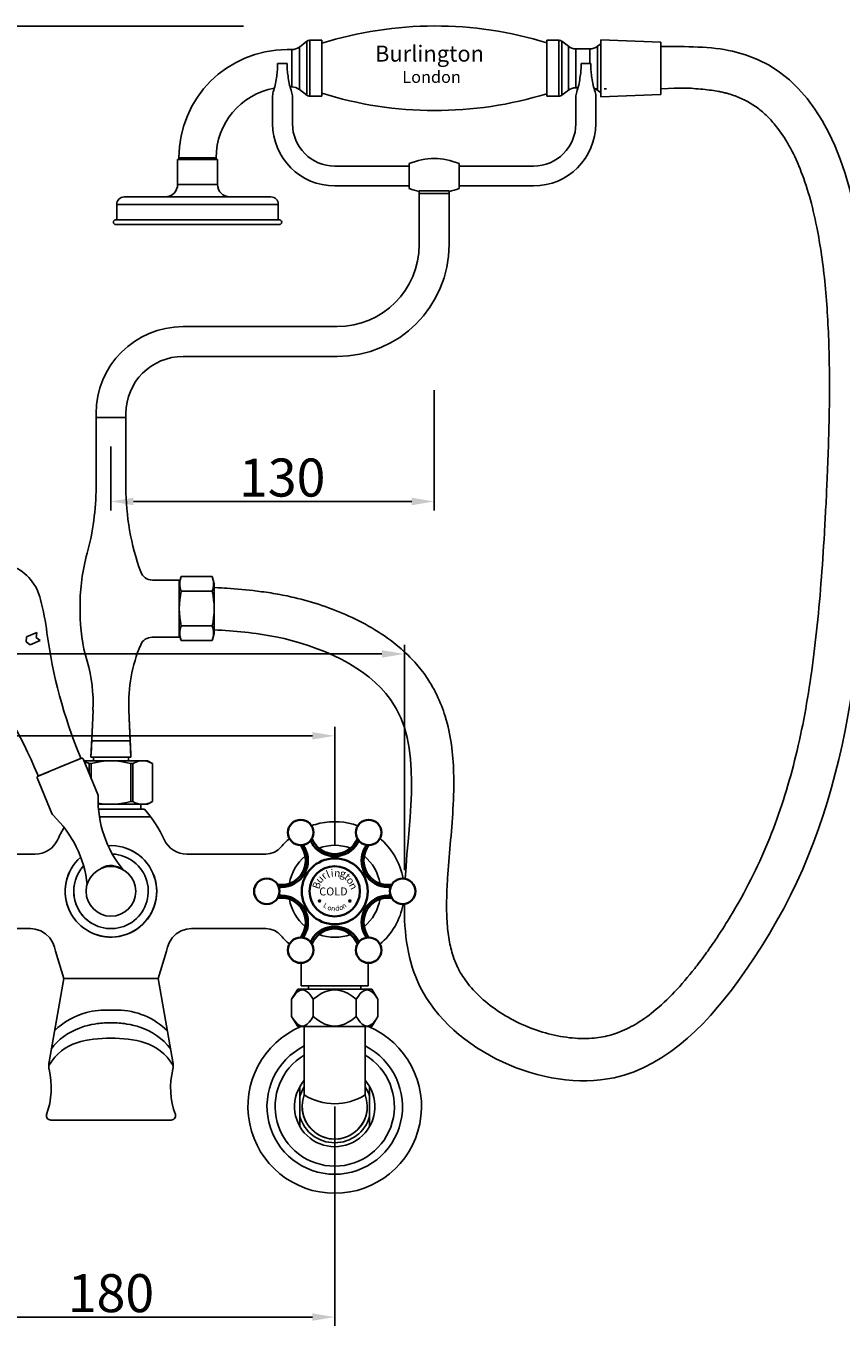
# Model space of a CAD drawing. Units: inches. Extents: x 27925 to 28907, y -2725 to -2202.
# Drawn here: x 28152 to 28480, y -2725 to -2202 of the extents above; entities that cross this region are included whole.
import ezdxf

# ---------------------------------------------------------------- set-up
doc = ezdxf.new("R2010")
doc.units = ezdxf.units.IN
doc.header["$LTSCALE"] = 1.21
doc.header["$MEASUREMENT"] = 0
doc.header["$PDMODE"] = 3
doc.header["$PDSIZE"] = 0.3125
doc.layers.get('0').update_dxf_attribs({"linetype": 'CONTINUOUS'})
doc.layers.get('Defpoints').update_dxf_attribs({"linetype": 'CONTINUOUS', "lineweight": 50})
for name, color, linetype in [('02___PRT_ALL_AXES', 7, 'CONTINUOUS'), ('03___PRT_ALL_CURVES', 7, 'CONTINUOUS'), ('1047020-012_DXF_CONTINUOUS', 7, 'CONTINUOUS'), ('1047020-022_DXF_CONTINUOUS', 7, 'CONTINUOUS'), ('8002009-432_DXF_CONTINUOUS', 7, 'CONTINUOUS'), ('8002009-443_DXF_CONTINUOUS', 7, 'CONTINUOUS'), ('BREP_6_DXF_CONTINUOUS_LINE', 7, 'CONTINUOUS'), ('LK_DXF_CONTINUOUS_LINE', 7, 'CONTINUOUS'), ('图层1', 251, 'CONTINUOUS')]:
    doc.layers.add(name, color=color, linetype=linetype)
doc.layers.add('尺寸线', color=1, linetype='CONTINUOUS', lineweight=20)
doc.layers.add('粗实线', color=7, linetype='CONTINUOUS', lineweight=35)
doc.styles.get("Standard").update_dxf_attribs({"font": 'ARIAL.TTF'})
doc.styles.add('标注文字', font='cgtr45w.ttf')
doc.styles.add('样式 1', font='txt')
doc.dimstyles.new('2', dxfattribs={"dimscale": 1.8, "dimtxt": 8.5, "dimasz": 5, "dimexe": 2, "dimexo": 0, "dimgap": 1, "dimtad": 1, "dimdec": 1, "dimdsep": 46, "dimtxsty": 'Standard', "dimcen": 0, "dimclrt": 7, "dimadec": 1, "dimazin": 2, "dimtfac": 1, "dimtdec": 1, "dimtofl": 0, "dimtmove": 0, "dimatfit": 3, "dimfxl": 0, "dimtolj": 1, "dimtzin": 0, "dimlwd": -1, "dimlwe": -1, "dimarcsym": 0})

# ---------------------------------------------------------------- blocks, each defined once
blk = doc.blocks.new('*D10')
at = {"color": 0}
for p, q in [((28315.95, -2348.26), (28315.95, -2396.62)), ((28185.95, -2370.91), (28185.95, -2396.62)), ((28194.95, -2393.02), (28306.95, -2393.02))]:
    blk.add_line(p, q, dxfattribs=at)
for points in [[(28194.95, -2391.52), (28194.95, -2394.52), (28185.95, -2393.02)], [(28306.95, -2391.52), (28306.95, -2394.52), (28315.95, -2393.02)]]:
    blk.add_solid(points, dxfattribs=at)
at = {"layer": 'Defpoints', "color": 0}
for p in [(28315.95, -2348.26), (28185.95, -2370.91), (28315.95, -2393.02)]:
    blk.add_point(p, dxfattribs=at)
at = {"color": 7, "insert": (28254.83, -2383.4), "char_height": 15.3, "attachment_point": 5}
blk.add_mtext('\\A1;130', dxfattribs=at)
blk = doc.blocks.new('*D1')
at = {"color": 0}
for p, q in [((28095.95, -2636.35), (28095.95, -2724.62)), ((28275.95, -2636.35), (28275.95, -2724.62)), ((28104.95, -2721.02), (28266.95, -2721.02))]:
    blk.add_line(p, q, dxfattribs=at)
for points in [[(28104.95, -2719.52), (28104.95, -2722.52), (28095.95, -2721.02)], [(28266.95, -2719.52), (28266.95, -2722.52), (28275.95, -2721.02)]]:
    blk.add_solid(points, dxfattribs=at)
at = {"layer": 'Defpoints', "color": 0}
for p in [(28095.95, -2636.35), (28275.95, -2636.35), (28275.95, -2721.02)]:
    blk.add_point(p, dxfattribs=at)
at = {"color": 7, "insert": (28185.95, -2711.41), "char_height": 15.3, "attachment_point": 5}
blk.add_mtext('\\A1;180 ', dxfattribs=at)
blk = doc.blocks.new('*D3')
at = {"color": 0}
for p, q in [((28067.95, -2539.6), (28067.95, -2450.74)), ((28303.95, -2541.26), (28303.95, -2450.74)), ((28067.95, -2454.34), (28021.29, -2454.34)), ((28294.95, -2454.34), (28076.95, -2454.34))]:
    blk.add_line(p, q, dxfattribs=at)
for points in [[(28076.95, -2452.84), (28076.95, -2455.84), (28067.95, -2454.34)], [(28294.95, -2452.84), (28294.95, -2455.84), (28303.95, -2454.34)]]:
    blk.add_solid(points, dxfattribs=at)
at = {"layer": 'Defpoints', "color": 0}
for p in [(28303.95, -2454.34), (28067.95, -2539.6), (28303.95, -2541.26)]:
    blk.add_point(p, dxfattribs=at)
at = {"color": 7, "insert": (28040.12, -2444.72), "char_height": 15.3, "attachment_point": 5}
blk.add_mtext('\\A1;236', dxfattribs=at)
blk = doc.blocks.new('*D4')
at = {"color": 0}
for p, q in [((28095.95, -2487.28), (28037.82, -2487.28)), ((28095.95, -2531.94), (28095.95, -2483.68)), ((28266.95, -2487.28), (28104.95, -2487.28)), ((28275.95, -2531.48), (28275.95, -2483.68))]:
    blk.add_line(p, q, dxfattribs=at)
for points in [[(28104.95, -2485.78), (28104.95, -2488.78), (28095.95, -2487.28)], [(28266.95, -2485.78), (28266.95, -2488.78), (28275.95, -2487.28)]]:
    blk.add_solid(points, dxfattribs=at)
at = {"layer": 'Defpoints', "color": 0}
for p in [(28275.95, -2487.28), (28095.95, -2531.94), (28275.95, -2531.48)]:
    blk.add_point(p, dxfattribs=at)
at = {"color": 7, "insert": (28055.77, -2477.67), "char_height": 15.3, "attachment_point": 5}
blk.add_mtext('\\A1;180', dxfattribs=at)
blk = doc.blocks.new('A$C4E195820')
at = {"layer": '1047020-012_DXF_CONTINUOUS', "color": 7, "linetype": 'Continuous'}
blk.add_lwpolyline([(45.97, 0.08), (45.96, 0)], dxfattribs=at)
at = {"layer": 'BREP_6_DXF_CONTINUOUS_LINE', "color": 7, "linetype": 'Continuous'}
blk.add_open_spline([(45.96, 0.08), (45.96, 0.05), (45.96, 0.03), (45.96, 0)], degree=3, dxfattribs=at)
at = {"layer": '粗实线'}
for p, q in [((18.79, 47.41), (19.5, 46.19)), ((19.73, 47.49), (20.24, 46.62)), ((23.2, 48.33), (22.69, 49.21)), ((23.94, 48.76), (23.24, 49.97)), ((41.68, 49.97), (40.98, 48.76)), ((42.22, 49.21), (41.72, 48.33)), ((44.68, 46.62), (45.18, 47.49)), ((45.42, 46.19), (46.12, 47.41)), ((10.98, 31.44), (9.58, 31.44)), ((55.34, 31.44), (53.94, 31.44)), ((9.58, 26.31), (10.98, 26.31)), ((10.98, 30.59), (9.97, 30.59)), ((9.97, 27.16), (10.98, 27.16)), ((54.94, 30.59), (53.94, 30.59)), ((53.94, 27.16), (54.94, 27.16)), ((53.94, 26.31), (55.34, 26.31)), ((19.5, 11.56), (18.79, 10.34)), ((20.24, 11.13), (19.73, 10.26)), ((45.18, 10.26), (44.68, 11.13)), ((46.12, 10.34), (45.42, 11.56)), ((22.69, 8.54), (23.2, 9.42)), ((23.24, 7.78), (23.94, 8.99)), ((40.98, 8.99), (41.68, 7.78)), ((41.72, 9.42), (42.22, 8.54))]:
    blk.add_line(p, q, dxfattribs=at)
for centre, radius in [((18.79, 52.54), 5.13), ((46.12, 52.54), 5.13), ((32.46, 28.88), 13.26), ((32.46, 28.88), 10.12), ((5.13, 28.88), 5.13), ((59.78, 28.88), 5.13), ((18.79, 5.21), 5.13), ((46.12, 5.21), 5.13)]:
    blk.add_circle(centre, radius, dxfattribs=at)
for centre, radius, start, end in [((32.46, 53.68), 10.69, 210, 330), ((32.46, 53.68), 9.84, 210, 330), ((10.98, 41.28), 10.69, 270, 30), ((10.98, 41.28), 9.84, 270, 30), ((53.94, 41.28), 10.69, 150, 270), ((53.94, 41.28), 9.84, 150, 270), ((10.98, 16.47), 10.69, 330, 90), ((10.98, 16.47), 9.84, 330, 90), ((53.94, 16.47), 10.69, 90, 210), ((53.94, 16.47), 9.84, 90, 210), ((32.46, 4.07), 10.69, 30, 150), ((32.46, 4.07), 9.84, 30, 150)]:
    blk.add_arc(centre, radius, start, end, dxfattribs=at)
blk = doc.blocks.new('A$C32DA05D7')
for start, end in [(69.6973, 110.3027), (129.6973, 170.3027), (9.6973, 50.3027), (189.6973, 230.3027), (309.6973, 350.3027), (249.6973, 290.3027)]:
    blk.add_arc((18.24, 18.5), 18.5, start, end)
blk = doc.blocks.new('*D18')
at = {"color": 0}
for p, q in [((28239.3, -2201.8), (27941.37, -2201.8)), ((27944.97, -2662.25), (27944.97, -2210.8)), ((28110.95, -2671.25), (27941.37, -2671.25))]:
    blk.add_line(p, q, dxfattribs=at)
for points in [[(27943.47, -2210.8), (27946.47, -2210.8), (27944.97, -2201.8)], [(27943.47, -2662.25), (27946.47, -2662.25), (27944.97, -2671.25)]]:
    blk.add_solid(points, dxfattribs=at)
at = {"layer": 'Defpoints', "color": 0}
for p in [(27944.97, -2201.8), (28239.3, -2201.8), (28110.95, -2671.25)]:
    blk.add_point(p, dxfattribs=at)
at = {"color": 7, "insert": (27935.36, -2436.52), "char_height": 15.3, "attachment_point": 5, "rotation": 90}
blk.add_mtext('\\A1;469.5', dxfattribs=at)

msp = doc.modelspace()

# ---------------------------------------------------------------- hatches: boundary and pattern name
h = msp.add_hatch(color=251)
h.paths.add_polyline_path([(28281.62, -2553.7, 1), (28282.42, -2553.7, 1)])
h.paths.add_polyline_path([(28269.47, -2553.7, 1), (28270.27, -2553.7, 1)])

# ---------------------------------------------------------------- linework, layer by layer
at = {"color": 7, "linetype": 'Continuous'}
for p, q in [((28256.77, -2211.3), (28258.68, -2211.3)), ((28258.68, -2211.3), (28258.68, -2226.3)), ((28261.73, -2210.26), (28261.73, -2227.33)), ((28264.73, -2207.96), (28264.73, -2229.63)), ((28265.94, -2207.55), (28265.94, -2230.05)), ((28257.98, -2226.3), (28258.68, -2226.3)), ((28213.27, -2254.8), (28228.27, -2254.8)), ((28213.27, -2255.52), (28213.27, -2254.8)), ((28228.27, -2255.52), (28228.27, -2254.8))]:
    msp.add_line(p, q, dxfattribs=at)
for p, q in [((28166.94, -2584.81), (28161.09, -2618.36)), ((28167.52, -2584.81), (28204.37, -2584.81)), ((28204.95, -2584.81), (28210.8, -2618.36)), ((28182.5, -2602.83), (28181.75, -2602.89)), ((28182.48, -2602.83), (28182.51, -2602.83)), ((28182.48, -2602.83), (28182.5, -2602.83)), ((28189.28, -2602.83), (28189.25, -2602.83)), ((28189.28, -2602.83), (28189.25, -2602.83)), ((28189.26, -2602.83), (28190, -2602.89)), ((28161.76, -2641.81), (28210.13, -2641.81))]:
    msp.add_line(p, q)
at = {"lineweight": -3}
for p, q in [((28263.7, -2604.21), (28263.7, -2631.7)), ((28288.2, -2604.21), (28288.2, -2631.7)), ((28261.95, -2628.28), (28261.95, -2644.42)), ((28289.95, -2628.28), (28289.95, -2644.42))]:
    msp.add_line(p, q, dxfattribs=at)
for points in [[(28181.75, -2602.89), (28181.22, -2602.94), (28180.43, -2603.02), (28179.36, -2603.17), (28178.06, -2603.4), (28176.65, -2603.71), (28175.25, -2604.09), (28173.94, -2604.53), (28173.34, -2604.78)], [(28190, -2602.89), (28190.54, -2602.94), (28191.33, -2603.02), (28192.4, -2603.17), (28193.7, -2603.4), (28195.1, -2603.71), (28196.51, -2604.09), (28197.13, -2604.3)]]:
    msp.add_lwpolyline(points)
at = {"color": 251}
for centre in [(28269.87, -2553.7), (28282.02, -2553.7)]:
    msp.add_circle(centre, 0.4, dxfattribs=at)
at = {"color": 7, "linetype": 'Continuous'}
for centre, radius, start, end in [((28256.77, -2254.8), 43.5, 90, 180), ((28258.68, -2206.3), 5, 270, 307.5), ((28265.94, -2209.55), 2, 90, 127.5), ((28256.77, -2254.8), 28.5, 100.2937, 180), ((28258.68, -2231.3), 5, 52.5, 90), ((28265.94, -2228.05), 2, 232.5, 270), ((28275.95, -2636.35), 27.25, 116.7143, 63.2857)]:
    msp.add_arc(centre, radius, start, end, dxfattribs=at)
for centre, radius, start, end in [((28188.47, -2626.24), 28.64, 45.2623, 89.7096), ((28183.43, -2626.24), 28.64, 104.8025, 134.7377), ((28182.08, -2628.64), 25.41, 110.1105, 142.716), ((28189.81, -2628.64), 25.41, 37.284, 73.2623), ((28275.95, -2636.35), 34.9, 112.9679, 67.0321), ((28170.94, -2620.07), 10, 170.1776, 187.5567), ((28200.95, -2620.07), 10, 352.4433, 9.8224), ((28131.46, -2628.86), 30.5, 339.4385, 14.1928), ((28240.43, -2628.86), 30.5, 165.8072, 200.5615), ((28161.76, -2640.01), 1.8, 165.7847, 270), ((28210.13, -2640.01), 1.8, 270, 14.2153)]:
    msp.add_arc(centre, radius, start, end)
at = {"lineweight": -3}
for centre, radius, start, end in [((28275.95, -2636.35), 23.99, 120.7087, 59.2913), ((28275.95, -2636.35), 16.16, 139.2923, 40.7077), ((28275.95, -2636.35), 14.58, 147.1504, 163.7626), ((28275.95, -2636.35), 14.58, 16.2374, 32.8496), ((28275.95, -2636.35), 13.1, 159.2467, 20.7533), ((28275.95, -2612.1), 23.12, 237.9986, 302.0014), ((28275.95, -2636.35), 13.1, 180, 0), ((28275.95, -2636.35), 14.58, 196.2374, 343.7626)]:
    msp.add_arc(centre, radius, start, end, dxfattribs=at)
for points, knots in [([(28176.11, -2598.55), (28179.09, -2597.8), (28182.45, -2597.51), (28185.88, -2597.56), (28185.88, -2597.56)], [0.5255937, 0.5255937, 0.5255937, 0.5255937, 0.8588103, 0.8588103, 0.8588103, 0.8588103, 0.8588103]), ([(28188.61, -2597.6), (28187.71, -2597.56), (28186.8, -2597.55), (28185.88, -2597.56), (28185.88, -2597.56)], [0.76964305, 0.76964305, 0.76964305, 0.76964305, 0.85881031, 0.85881032, 0.85881032, 0.85881032, 0.85881032]), ([(28185.95, -2608.82), (28185.95, -2608.82), (28176.62, -2609.13), (28166.91, -2609.9), (28160.94, -2619.87)], [0.8402332, 0.8402332, 0.8402332, 0.8402332, 0.8402332, 1.6937868, 1.6937868, 1.6937868, 1.6937868]), ([(28185.95, -2608.82), (28185.95, -2608.82), (28195.14, -2609.13), (28204.85, -2609.9), (28210.95, -2619.87)], [0.8402332, 0.8402332, 0.8402332, 0.8402332, 0.8402332, 1.6937868, 1.6937868, 1.6937868, 1.6937868])]:
    msp.add_open_spline(points, degree=3, knots=knots)
for points in [[(28182.51, -2602.83), (28183.63, -2602.72), (28184.75, -2602.67), (28185.88, -2602.67)], [(28189.25, -2602.83), (28188.13, -2602.72), (28187, -2602.67), (28185.88, -2602.67)]]:
    msp.add_open_spline(points, degree=3)
at = {"layer": '02___PRT_ALL_AXES', "color": 7, "linetype": 'Continuous'}
for p, q in [((28264.73, -2207.96), (28261.73, -2210.26)), ((28270.77, -2207.55), (28265.94, -2207.55)), ((28270.77, -2207.55), (28270.77, -2230.05)), ((28361.27, -2218.8), (28361.27, -2207.8)), ((28361.27, -2207.8), (28361.27, -2218.8)), ((28361.27, -2209.8), (28361.27, -2229.8)), ((28378.57, -2211), (28372.92, -2211)), ((28378.57, -2211), (28378.57, -2216.9)), ((28381.61, -2209.96), (28381.61, -2227.63)), ((28382.48, -2209.3), (28382.97, -2209.3)), ((28382.97, -2208.3), (28382.97, -2229.3)), ((28361.27, -2229.8), (28361.27, -2218.8)), ((28373.83, -2226.6), (28372.96, -2226.6)), ((28380.31, -2227.1), (28381.27, -2227.1)), ((28384.27, -2227.1), (28385.27, -2227.1)), ((28264.73, -2229.63), (28261.73, -2227.33)), ((28270.77, -2230.05), (28265.94, -2230.05)), ((28382.48, -2228.3), (28382.97, -2228.3)), ((28212.77, -2255.52), (28212.77, -2265.52)), ((28228.77, -2255.52), (28212.77, -2255.52)), ((28228.77, -2255.52), (28228.77, -2265.52)), ((28305.95, -2257.1), (28305.95, -2258.1)), ((28325.95, -2257.1), (28325.95, -2258.1)), ((28228.77, -2265.52), (28212.77, -2265.52)), ((28305.95, -2265.6), (28305.95, -2266.6)), ((28309.95, -2268.39), (28309.94, -2289.7)), ((28309.95, -2268.4), (28309.95, -2269.1)), ((28309.95, -2268.6), (28309.95, -2269.1)), ((28321.95, -2268.4), (28321.94, -2289.71)), ((28321.95, -2268.4), (28321.95, -2269.1)), ((28321.95, -2268.6), (28321.95, -2269.1)), ((28325.95, -2265.6), (28325.95, -2267.1)), ((28253.27, -2273.52), (28188.27, -2273.52)), ((28188.27, -2273.52), (28188.27, -2279.69)), ((28250.27, -2270.52), (28191.27, -2270.52)), ((28253.27, -2273.52), (28253.27, -2279.69)), ((28253.62, -2279.69), (28187.92, -2279.69)), ((28253.62, -2281.69), (28187.92, -2281.69)), ((28214.95, -2322.69), (28276.94, -2322.69)), ((28214.95, -2334.69), (28276.94, -2334.69)), ((28179.95, -2357.69), (28179.95, -2387.31)), ((28191.95, -2359.31), (28191.95, -2357.69)), ((28179.95, -2358.81), (28179.95, -2359.31)), ((28179.95, -2359.31), (28191.95, -2359.31)), ((28179.95, -2359.31), (28191.95, -2359.31)), ((28181.95, -2359.31), (28189.95, -2359.31)), ((28185.95, -2359.31), (28181.95, -2359.31)), ((28189.95, -2359.31), (28185.95, -2359.31)), ((28191.95, -2359.31), (28191.95, -2387.31)), ((28202.61, -2424.61), (28213.45, -2424.61)), ((28213.45, -2424.61), (28213.45, -2426.71)), ((28213.45, -2425.81), (28213.45, -2426.71)), ((28213.45, -2426.71), (28213.45, -2425.81)), ((28173.5, -2435.06), (28173.5, -2437.52)), ((28213.45, -2445.51), (28213.45, -2446.41)), ((28213.45, -2445.51), (28213.45, -2447.61)), ((28202.52, -2447.61), (28213.45, -2447.61)), ((28177.95, -2494.81), (28178.73, -2476.91)), ((28193.99, -2495.89), (28193.16, -2476.91)), ((28193.95, -2494.81), (28193.16, -2476.91)), ((28180.65, -2510.89), (28174.71, -2496.56)), ((28195.05, -2497.31), (28175.02, -2497.31)), ((28177.14, -2498.46), (28177.14, -2502.42)), ((28178.01, -2498.46), (28177.14, -2498.46)), ((28177.9, -2495.89), (28185.95, -2495.89)), ((28178.01, -2498.46), (28178.01, -2504.52)), ((28178.95, -2495.89), (28178.95, -2497.31)), ((28185.95, -2495.89), (28193.99, -2495.89)), ((28185.95, -2497.31), (28200.7, -2497.31)), ((28192.95, -2495.89), (28192.95, -2497.31)), ((28193.88, -2498.46), (28193.88, -2513.65)), ((28194.75, -2498.46), (28193.88, -2498.46)), ((28194.75, -2498.46), (28194.75, -2513.65)), ((28200.7, -2497.31), (28202.7, -2498.46)), ((28202.7, -2498.46), (28202.7, -2513.65)), ((28194.75, -2513.65), (28193.88, -2513.65)), ((28200.7, -2514.81), (28202.7, -2513.65)), ((28185.95, -2514.81), (28180.82, -2514.81)), ((28180.96, -2516.81), (28199.43, -2516.81)), ((28180.96, -2516.81), (28197.95, -2516.81)), ((28185.95, -2514.81), (28200.7, -2514.81)), ((28197.95, -2516.81), (28197.95, -2514.81))]:
    msp.add_line(p, q, dxfattribs=at)
for centre, radius, start, end in [((28316.31, -2354.05), 152.26, 72.8268, 107.4046), ((28316.31, -2083.54), 152.26, 252.5954, 287.1732), ((28315.95, -2281.1), 26, 67.3801, 112.6199), ((28207.77, -2265.52), 5, 270, 0), ((28233.77, -2265.52), 5, 180, 270), ((28315.95, -2243.1), 26, 247.3801, 256.6576), ((28315.95, -2243.1), 26, 283.3424, 292.6199), ((28191.27, -2273.52), 3, 90, 180), ((28250.27, -2273.52), 3, 0, 90), ((28187.92, -2280.69), 1, 90, 270), ((28253.62, -2280.69), 1, 270, 90), ((28276.94, -2289.69), 33, 270, 359.9825), ((28276.94, -2289.69), 45, 270, 359.9825), ((28214.95, -2357.69), 35, 90, 180), ((28214.95, -2357.69), 23, 90, 180), ((28079.95, -2387.31), 100, 344.6154, 0), ((28291.95, -2387.31), 100, 180, 199.8769), ((28253.5, -2435.06), 80, 164.6154, 180), ((28202.61, -2419.61), 5, 199.8769, 270), ((28243.5, -2437.52), 70, 180, 196.374), ((28253.51, -2474.28), 60.4, 156.9724, 182.5), ((28202.52, -2452.61), 5, 90, 156.9724), ((28118.38, -2474.28), 60.4, 357.5, 16.374), ((28728.2, -2266.76), 600, 202.42052, 202.5), ((28174.25, -2496.75), 0.5, 22.5, 112.5), ((28173.17, -2504.66), 7.36, 57.3267, 74.5591), ((28185.95, -2525.04), 27.74, 73.372, 106.628), ((28198.72, -2504.66), 7.36, 57.3267, 122.6733), ((28178.8, -2511.65), 2, 358.5211, 22.5), ((28225.78, -2512.87), 45, 178.5211, 219.0145), ((28185.95, -2487.08), 27.74, 259.3232, 286.628), ((28198.72, -2507.46), 7.36, 237.3267, 302.6733), ((28161.93, -2549.88), 50, 24.6999, 41.4096)]:
    msp.add_arc(centre, radius, start, end, dxfattribs=at)
at = {"layer": '03___PRT_ALL_CURVES', "color": 4, "linetype": 'Continuous'}
msp.add_line((28361.23, -2228.6), (28361.27, -2228.59), dxfattribs=at)
at = {"layer": '1047020-022_DXF_CONTINUOUS', "color": 7, "linetype": 'Continuous'}
msp.add_line((28185.95, -2641.81), (28210.13, -2641.81), dxfattribs=at)
at = {"layer": '8002009-432_DXF_CONTINUOUS', "color": 7, "linetype": 'Continuous'}
for p, q in [((28258.62, -2593.21), (28261.06, -2589.21)), ((28258.62, -2593.21), (28258.62, -2600.21)), ((28261.06, -2589.21), (28290.83, -2589.21)), ((28267.29, -2593.21), (28267.29, -2600.21)), ((28284.61, -2593.21), (28284.61, -2600.21)), ((28293.27, -2593.21), (28290.83, -2589.21)), ((28293.27, -2593.21), (28293.27, -2600.21)), ((28261.06, -2604.21), (28258.62, -2600.21)), ((28290.83, -2604.21), (28293.27, -2600.21)), ((28261.06, -2604.21), (28290.83, -2604.21))]:
    msp.add_line(p, q, dxfattribs=at)
for points in [[(28258.62, -2593.21), (28259.47, -2591.94), (28260.25, -2590.96), (28260.97, -2590.25), (28261.66, -2589.77), (28262.31, -2589.5), (28262.95, -2589.41), (28263.6, -2589.5), (28264.25, -2589.77), (28264.93, -2590.25), (28265.66, -2590.96), (28266.44, -2591.94), (28267.29, -2593.21)], [(28267.29, -2593.21), (28268.97, -2591.94), (28270.53, -2590.96), (28271.98, -2590.25), (28273.35, -2589.77), (28274.66, -2589.5), (28275.95, -2589.41), (28277.23, -2589.5), (28278.54, -2589.77), (28279.9, -2590.25), (28281.36, -2590.96), (28282.92, -2591.94), (28284.61, -2593.21)], [(28284.61, -2593.21), (28285.45, -2591.94), (28286.23, -2590.96), (28286.96, -2590.25), (28287.64, -2589.77), (28288.29, -2589.5), (28288.94, -2589.41), (28289.58, -2589.5), (28290.23, -2589.77), (28290.92, -2590.25), (28291.64, -2590.96), (28292.42, -2591.94), (28293.27, -2593.21)], [(28258.62, -2600.21), (28259.47, -2601.49), (28260.25, -2602.47), (28260.98, -2603.18), (28261.66, -2603.65), (28262.31, -2603.93), (28262.96, -2604.02), (28263.6, -2603.93), (28264.25, -2603.65), (28264.93, -2603.18), (28265.66, -2602.47), (28266.44, -2601.49), (28267.29, -2600.21)], [(28267.29, -2600.21), (28268.97, -2601.49), (28270.54, -2602.47), (28271.99, -2603.18), (28273.35, -2603.65), (28274.66, -2603.93), (28275.95, -2604.02), (28277.23, -2603.93), (28278.54, -2603.65), (28279.9, -2603.18), (28281.35, -2602.47), (28282.92, -2601.49), (28284.61, -2600.21)], [(28284.61, -2600.21), (28285.45, -2601.49), (28286.23, -2602.47), (28286.96, -2603.18), (28287.64, -2603.65), (28288.29, -2603.93), (28288.94, -2604.02), (28289.58, -2603.93), (28290.23, -2603.65), (28290.91, -2603.18), (28291.64, -2602.47), (28292.42, -2601.49), (28293.27, -2600.21)]]:
    msp.add_lwpolyline(points, dxfattribs=at)
at = {"layer": '8002009-443_DXF_CONTINUOUS', "color": 7, "linetype": 'Continuous'}
for p, q in [((28265.45, -2587.81), (28265.45, -2589.21)), ((28286.45, -2587.81), (28286.45, -2589.21))]:
    msp.add_line(p, q, dxfattribs=at)
at = {"layer": 'BREP_6_DXF_CONTINUOUS_LINE', "color": 7, "linetype": 'Continuous'}
msp.add_line((28262.45, -2587.81), (28289.45, -2587.81), dxfattribs=at)
at = {"layer": 'LK_DXF_CONTINUOUS_LINE', "color": 7, "linetype": 'Continuous'}
for p, q in [((28361.27, -2207.55), (28361.27, -2218.8)), ((28361.27, -2207.55), (28366.09, -2207.55)), ((28361.27, -2218.8), (28361.27, -2207.8)), ((28361.27, -2209.8), (28361.27, -2218.8)), ((28366.09, -2207.55), (28366.09, -2230.05)), ((28367.3, -2207.96), (28367.3, -2229.63)), ((28367.3, -2207.96), (28369.92, -2209.96)), ((28369.92, -2209.96), (28369.92, -2227.63)), ((28378.57, -2211), (28372.92, -2211)), ((28372.96, -2211), (28372.96, -2226.6)), ((28381.61, -2209.96), (28382.97, -2208.92)), ((28382.97, -2207.3), (28407.09, -2208.3)), ((28382.97, -2207.3), (28382.97, -2230.3)), ((28407.09, -2229.3), (28407.09, -2208.3)), ((28256.8, -2216.9), (28253, -2216.9)), ((28361.27, -2230.05), (28361.27, -2218.8)), ((28375.1, -2216.9), (28378.9, -2216.9)), ((28373.83, -2226.6), (28372.96, -2226.6)), ((28250.95, -2229.9), (28250.95, -2235.1)), ((28250.95, -2229.9), (28250.95, -2241.1)), ((28258.95, -2229.9), (28258.95, -2235.1)), ((28258.95, -2229.9), (28258.95, -2241.1)), ((28361.27, -2229.5), (28361.27, -2229.8)), ((28361.27, -2230.05), (28366.09, -2230.05)), ((28367.3, -2229.63), (28369.92, -2227.63)), ((28372.95, -2229.9), (28372.95, -2241.1)), ((28380.95, -2229.9), (28380.95, -2241.1)), ((28381.61, -2227.63), (28382.97, -2228.67)), ((28382.97, -2230.3), (28407.09, -2229.3)), ((28372.95, -2235.9), (28372.95, -2241.1)), ((28380.95, -2235.9), (28380.95, -2241.1)), ((28305.95, -2258.1), (28275.95, -2258.1)), ((28305.95, -2257.1), (28305.95, -2267.1)), ((28325.95, -2257.1), (28325.95, -2266.1)), ((28355.95, -2258.1), (28325.95, -2258.1)), ((28305.95, -2266.1), (28275.95, -2266.1)), ((28305.95, -2265.6), (28305.95, -2266.6)), ((28311.95, -2268.1), (28309.95, -2268.1)), ((28309.95, -2268.1), (28311.95, -2268.1)), ((28311.95, -2268.1), (28309.95, -2268.1)), ((28309.95, -2268.1), (28309.95, -2268.4)), ((28321.95, -2268.1), (28309.95, -2268.1)), ((28311.95, -2268.1), (28310.95, -2268.1)), ((28321.95, -2268.1), (28319.95, -2268.1)), ((28319.95, -2268.1), (28321.95, -2268.1)), ((28321.95, -2268.1), (28319.95, -2268.1)), ((28320.95, -2268.1), (28319.95, -2268.1)), ((28321.95, -2268.1), (28321.95, -2268.4)), ((28325.95, -2265.6), (28325.95, -2266.6)), ((28355.95, -2266.1), (28325.95, -2266.1)), ((28321.95, -2269.11), (28309.95, -2269.11)), ((28202.61, -2424.61), (28213.45, -2424.61)), ((28214.22, -2423.26), (28213.45, -2426.15)), ((28213.45, -2424.61), (28213.45, -2426.71)), ((28213.45, -2424.61), (28213.45, -2447.61)), ((28213.45, -2425.81), (28213.45, -2426.71)), ((28213.45, -2436.11), (28213.45, -2425.81)), ((28214.22, -2423.26), (28226.67, -2423.26)), ((28226.67, -2423.26), (28227.45, -2426.15)), ((28213.45, -2436.11), (28213.45, -2426.15)), ((28214.22, -2429.13), (28226.67, -2429.13)), ((28227.45, -2436.11), (28227.45, -2426.15)), ((28227.45, -2436.11), (28227.45, -2426.15)), ((28227.45, -2427.81), (28227.45, -2444.41)), ((28173.5, -2435.06), (28173.5, -2437.52)), ((28213.45, -2436.11), (28213.45, -2447.61)), ((28213.45, -2436.11), (28213.45, -2446.06)), ((28227.45, -2436.11), (28227.45, -2446.06)), ((28227.45, -2436.11), (28227.45, -2446.06)), ((28214.22, -2448.96), (28213.45, -2446.06)), ((28214.22, -2443.09), (28226.67, -2443.09)), ((28226.67, -2448.96), (28227.45, -2446.06)), ((28202.52, -2447.61), (28213.45, -2447.61)), ((28214.22, -2448.96), (28226.67, -2448.96)), ((28177.95, -2494.81), (28178.73, -2476.91)), ((28177.9, -2495.89), (28178.46, -2482.92)), ((28177.95, -2489.3), (28179.45, -2489.3)), ((28177.95, -2489.3), (28193.95, -2489.3)), ((28174.06, -2496.29), (28156.51, -2503.56)), ((28165.28, -2499.93), (28173.87, -2496.37)), ((28156.23, -2504.22), (28162.18, -2518.56)), ((28160.66, -2501.84), (28156.69, -2503.49)), ((28180.96, -2516.81), (28185.95, -2516.81)), ((28181.33, -2519.88), (28201.95, -2519.88)), ((28123.64, -2534.81), (28155.45, -2534.81)), ((28216.44, -2534.81), (28248.25, -2534.81)), ((28167.45, -2549.81), (28167.54, -2549.81)), ((28204.45, -2549.81), (28204.35, -2549.81)), ((28123.64, -2564.81), (28153.57, -2564.81)), ((28218.34, -2564.81), (28248.25, -2564.81)), ((28262.45, -2578.69), (28262.45, -2587.81)), ((28289.45, -2587.81), (28289.45, -2578.69)), ((28204.95, -2584.81), (28166.94, -2584.81))]:
    msp.add_line(p, q, dxfattribs=at)
for points in [[(28254.41, -2531.92), (28253.15, -2533.14), (28251.67, -2534.05), (28250.01, -2534.62), (28248.25, -2534.81)], [(28181.71, -2540.75), (28182.15, -2540.54), (28182.64, -2540.29), (28183.23, -2540.01)], [(28183.24, -2540.01), (28184.28, -2539.62), (28185.38, -2539.42), (28186.51, -2539.42), (28187.62, -2539.63), (28188.66, -2540.01)], [(28188.66, -2540.01), (28189.21, -2540.27), (28189.72, -2540.53), (28190.18, -2540.75)], [(28153.55, -2564.81), (28155.51, -2565.01), (28157.7, -2565.71), (28159.67, -2566.9), (28161.32, -2568.51), (28162.55, -2570.46), (28163.24, -2572.33)], [(28208.65, -2572.33), (28209.34, -2570.46), (28210.57, -2568.51), (28212.22, -2566.9), (28214.19, -2565.71), (28216.38, -2565.01), (28218.34, -2564.81)], [(28254.41, -2567.7), (28253.15, -2566.49), (28251.67, -2565.58), (28250.01, -2565.01), (28248.25, -2564.81)], [(28163.23, -2572.31), (28163.66, -2573.93), (28166.94, -2584.81)], [(28208.65, -2572.32), (28208.23, -2573.93), (28204.95, -2584.81)], [(28262.45, -2578.69), (28262.44, -2578.61)], [(28289.45, -2578.69), (28289.46, -2578.61)], [(28166.92, -2584.74), (28166.95, -2584.79), (28167.02, -2584.81)], [(28204.87, -2584.81), (28204.94, -2584.79), (28204.97, -2584.74)]]:
    msp.add_lwpolyline(points, dxfattribs=at)
msp.add_circle((28185.95, -2549.81), 10, dxfattribs=at)
for centre, radius, start, end in [((28366.09, -2209.55), 2, 52.5, 90), ((28372.96, -2206), 5, 232.5, 270), ((28378.57, -2206), 5, 269.9993, 307.5), ((28372.96, -2231.6), 5, 90, 127.5), ((28378.57, -2231.6), 5, 52.5, 70.2924), ((28366.09, -2228.05), 2, 270, 307.5), ((28275.95, -2241.1), 25, 180, 270), ((28275.95, -2241.1), 17, 180, 270), ((28355.95, -2241.1), 17, 270, 0), ((28355.95, -2241.1), 25, 270, 0), ((28315.95, -2281.1), 26, 67.3801, 112.6199), ((28315.95, -2243.1), 26, 247.3801, 256.6576), ((28315.95, -2243.1), 26, 283.3424, 292.6199), ((28253.5, -2435.06), 80, 164.6154, 180), ((28138.09, -2437.32), 20.16, 13.9163, 65.3174), ((28202.61, -2419.61), 5, 199.8769, 270), ((28221.61, -2426.19), 7.95, 158.3464, 201.6536), ((28219.28, -2426.19), 7.95, 338.3464, 21.6536), ((28245.23, -2436.11), 31.79, 167.3165, 192.6835), ((28195.66, -2436.11), 31.79, 347.3165, 12.6835), ((28037.22, -2462.31), 124.08, 7.6229, 13.9163), ((28243.5, -2437.52), 70, 180, 196.374), ((28358.44, -2419.32), 200, 187.6229, 202.4205), ((28221.61, -2446.02), 7.95, 158.3464, 201.6536), ((28219.28, -2446.02), 7.95, 338.3464, 21.6536), ((28253.51, -2474.28), 60.4, 156.9724, 182.5), ((28202.52, -2452.61), 5, 90, 156.9724), ((28118.38, -2474.28), 60.4, 357.5, 16.374), ((27971.7, -2579.51), 200, 22.5795, 37.3771), ((28156.7, -2504.02), 0.5, 112.5, 202.5), ((27602.36, -2733.1), 600, 22.5, 22.57948), ((28164.02, -2517.78), 2, 202.5, 226.4789), ((28131.65, -2551.86), 45, 5.9855, 46.4789), ((28209.96, -2549.88), 50, 149.0075, 155.3001), ((28275.95, -2549.81), 28, 102.2181, 109.448), ((28275.95, -2549.81), 28, 70.5529, 102.2181), ((28155.45, -2524.81), 10, 270, 335.3001), ((28216.44, -2524.81), 10, 204.6999, 270), ((28275.95, -2549.81), 28, 130.5524, 140.2911), ((28275.95, -2549.81), 28, 10.5527, 50.1238), ((28185.95, -2549.81), 18.4, 153.9263, 93.5739), ((28185.95, -2549.81), 18.4, 131.4259, 71.074), ((28185.95, -2549.81), 15, 159.6305, 87.8698), ((28185.95, -2549.81), 15, 137.1295, 238.5526), ((28185.95, -2549.81), 10, 180, 0), ((28275.95, -2549.81), 28, 310.5521, 349.4479), ((28275.95, -2549.81), 28, 219.7068, 229.4479)]:
    msp.add_arc(centre, radius, start, end, dxfattribs=at)
for points, knots in [([(28407.09, -2210.08), (28417.22, -2209.98), (28493.05, -2210.16), (28494.8, -2415.81), (28476.37, -2547.41), (28388.71, -2643.93), (28308.87, -2607.57), (28303.89, -2566.7), (28303.95, -2554.9)], [2.152246, 2.152246, 2.152246, 2.152246, 31.199932, 221.563341, 416.252288, 483.510713, 569.803652, 603.028125, 603.028125, 603.028125, 603.028125]), ([(28407.09, -2227.07), (28415.97, -2226.64), (28417.67, -2226.74), (28421.93, -2227.05), (28424.4, -2227.27), (28427.75, -2227.7), (28428.8, -2227.85), (28430.42, -2228.13), (28431.03, -2228.25), (28432.1, -2228.48), (28432.56, -2228.58), (28433.49, -2228.81), (28433.94, -2228.93), (28435.28, -2229.32), (28436.15, -2229.6), (28438.66, -2230.51), (28440.22, -2231.22), (28443.2, -2232.82), (28444.61, -2233.73), (28447.33, -2235.74), (28448.64, -2236.86), (28451.17, -2239.34), (28452.39, -2240.69), (28455.37, -2244.43), (28457.07, -2246.98), (28460.26, -2252.68), (28461.75, -2255.82), (28464.49, -2262.65), (28465.74, -2266.33), (28467.98, -2274.16), (28468.97, -2278.31), (28471.3, -2289.95), (28472.4, -2297.78), (28474, -2314.15), (28474.49, -2322.69), (28474.99, -2340.1), (28475, -2348.97), (28474.7, -2366.72), (28474.39, -2375.6), (28473.84, -2387.96), (28473.67, -2391.57), (28473.3, -2398.7), (28473.11, -2402.22), (28472.5, -2412.63), (28472.05, -2419.38), (28470.51, -2439.09), (28469.21, -2451.53), (28465.78, -2475.19), (28463.64, -2486.43), (28458.22, -2507.98), (28454.93, -2518.29), (28446.88, -2538.35), (28442.11, -2548.11), (28434.81, -2560.46), (28433.14, -2563.15), (28430.38, -2567.4), (28429.33, -2568.97), (28427.06, -2572.29), (28425.82, -2574.04), (28423.31, -2577.49), (28422.03, -2579.19), (28418.12, -2584.18), (28415.43, -2587.35), (28409.92, -2593.18), (28407.09, -2595.83), (28401.84, -2600.08), (28399.43, -2601.78), (28394.59, -2604.63), (28392.17, -2605.79), (28388.63, -2607.09), (28387.51, -2607.45), (28385.26, -2608.04), (28384.14, -2608.28), (28381.78, -2608.66), (28380.56, -2608.8), (28376.47, -2609.09), (28373.44, -2609.02), (28367.2, -2608.31), (28363.98, -2607.68), (28357.57, -2605.88), (28354.38, -2604.71), (28348.21, -2601.93), (28345.24, -2600.3), (28339.7, -2596.7), (28337.13, -2594.72), (28332.56, -2590.53), (28330.56, -2588.32), (28328.24, -2585.2), (28327.64, -2584.32), (28326.66, -2582.76), (28326.27, -2582.07), (28325.59, -2580.8), (28325.31, -2580.22), (28324.49, -2578.43), (28324, -2577.18), (28322.91, -2573.84), (28322.38, -2571.66), (28321.57, -2566.98), (28321.29, -2564.48), (28320.96, -2559.19), (28320.92, -2556.41), (28321.01, -2550.62), (28321.14, -2547.61), (28321.62, -2540.14), (28322.02, -2535.59), (28322.82, -2526.28), (28323.23, -2521.52), (28323.79, -2511.83), (28323.93, -2506.91), (28323.67, -2498.23), (28323.4, -2494.49), (28322.32, -2486.95), (28321.52, -2483.15), (28319.46, -2476.46), (28318.35, -2473.57), (28316.16, -2469.07), (28315.25, -2467.42), (28313.68, -2464.88), (28313.08, -2463.96), (28311.68, -2461.98), (28310.88, -2460.93), (28309.22, -2458.9), (28308.36, -2457.92), (28305.71, -2455.07), (28303.84, -2453.31), (28298.81, -2449.06), (28295.54, -2446.74), (28288.76, -2442.59), (28285.25, -2440.75), (28278.08, -2437.49), (28274.43, -2436.06), (28267.06, -2433.59), (28263.35, -2432.54), (28257.1, -2431.07), (28254.55, -2430.56), (28249.58, -2429.7), (28247.14, -2429.36), (28240.53, -2428.55), (28236.47, -2428.22), (28231.25, -2427.83), (28229.93, -2427.74), (28227.45, -2427.65)], [1.139105, 1.139105, 1.139105, 1.139105, 6.284443, 6.284443, 14.532491, 14.532491, 18.542689, 18.542689, 21.116124, 21.116124, 23.274205, 23.274205, 25.432285, 25.432285, 29.748446, 29.748446, 38.380767, 38.380767, 47.013088, 47.013088, 55.64541, 55.64541, 64.277731, 64.277731, 77.371772, 77.371772, 90.465813, 90.465813, 103.559855, 103.559855, 116.653896, 116.653896, 138.662478, 138.662478, 160.67106, 160.67106, 182.679642, 182.679642, 204.688224, 204.688224, 213.859661, 213.859661, 223.031099, 223.031099, 241.373973, 241.373973, 278.059722, 278.059722, 314.745471, 314.745471, 351.43122, 351.43122, 388.116969, 388.116969, 398.349882, 398.349882, 404.327312, 404.327312, 411.007247, 411.007247, 417.687183, 417.687183, 431.047054, 431.047054, 444.406924, 444.406924, 455.604764, 455.604764, 466.802604, 466.802604, 471.920468, 471.920468, 477.020915, 477.020915, 482.121362, 482.121362, 493.63973, 493.63973, 505.158098, 505.158098, 516.676466, 516.676466, 528.194834, 528.194834, 539.713202, 539.713202, 551.231571, 551.231571, 555.727291, 555.727291, 559.193402, 559.193402, 562.160944, 562.160944, 568.096027, 568.096027, 577.207969, 577.207969, 586.319911, 586.319911, 595.431853, 595.431853, 604.543795, 604.543795, 617.425055, 617.425055, 630.306316, 630.306316, 643.187576, 643.187576, 652.75593, 652.75593, 662.324284, 662.324284, 669.636838, 669.636838, 673.953748, 673.953748, 676.41537, 676.41537, 679.382075, 679.382075, 682.348779, 682.348779, 688.282189, 688.282189, 697.665907, 697.665907, 707.049625, 707.049625, 716.433344, 716.433344, 725.817062, 725.817062, 732.28422, 732.28422, 738.751377, 738.751377, 750.276927, 750.276927, 754.227181, 754.227181, 754.227181, 754.227181]), ([(28304.29, -2544.78), (28305.84, -2518.35), (28315.55, -2471.41), (28261.04, -2446.97), (28235.62, -2445.18), (28227.45, -2444.61)], [612.440695, 612.440695, 612.440695, 612.440695, 685.765406, 738.432139, 763.372819, 763.372819, 763.372819, 763.372819])]:
    msp.add_open_spline(points, degree=3, knots=knots, dxfattribs=at)
at = {"layer": 'LK_DXF_CONTINUOUS_LINE', "color": 7, "linetype": 'Continuous', "start_tangent": (0, -1), "end_tangent": (0, -1)}
for points in [[(28253, -2216.9), (28252.97, -2218.28), (28252.9, -2219.5), (28252.61, -2221.94), (28252.12, -2224.91), (28251.41, -2227.66), (28250.95, -2229.9)], [(28256.8, -2216.9), (28256.82, -2218.28), (28256.89, -2219.5), (28257.18, -2221.94), (28257.68, -2224.91), (28258.38, -2227.66), (28258.95, -2229.9)], [(28375.1, -2216.9), (28375.07, -2218.28), (28375, -2219.5), (28374.71, -2221.94), (28374.22, -2224.91), (28373.51, -2227.66), (28372.95, -2229.9)], [(28378.9, -2216.9), (28378.92, -2218.28), (28378.99, -2219.5), (28379.28, -2221.94), (28379.78, -2224.91), (28380.48, -2227.66), (28380.95, -2229.9)]]:
    msp.add_spline(points, degree=3, dxfattribs=at)
at = {"layer": '图层1', "lineweight": 25}
for p, q in [((28152.04, -2447.4), (28156.14, -2445.71)), ((28155.88, -2447.74), (28156.14, -2445.71)), ((28151.78, -2449.44), (28152.04, -2447.4)), ((28151.78, -2449.44), (28153.4, -2450.68)), ((28153.4, -2450.68), (28157.5, -2448.98)), ((28155.88, -2447.74), (28157.5, -2448.98))]:
    msp.add_line(p, q, dxfattribs=at)
at = {"layer": '尺寸线', "color": 0}
msp.add_line((28213.45, -2427.81), (28213.45, -2444.41), dxfattribs=at)

# ---------------------------------------------------------------- block references
for name, p in [('A$C4E195820', (28243.49, -2578.69)), ('A$C32DA05D7', (28257.71, -2568.31))]:
    msp.add_blockref(name, p)

# ---------------------------------------------------------------- texts
at = {"color": 251, "attachment_point": 1, "style": '标注文字'}
for s, insert, char_height, width, rotation in [('{\\fCG Times|b0|i0|c0|p18;i}', (28274.2, -2540.97), 3, 29.0967, 4.956), ('{\\fCG Times|b0|i0|c0|p18;B}', (28266.79, -2548.16), 3, 29.0967, 70.6711), ('{\\fCG Times|b0|i0|c0|p18;u}', (28267.9, -2544.79), 3, 29.0967, 46.5133), ('{\\fCG Times|b0|i0|c0|p18;r}', (28269.99, -2542.85), 3, 29.0967, 39.5002), ('{\\fCG Times|b0|i0|c0|p18;l}', (28272.12, -2541.7), 3, 29.0967, 21.5081), ('{\\fCG Times|b0|i0|c0|p18;n}', (28275.89, -2540.84), 3, 29.0967, 354.878), ('{\\fCG Times|b0|i0|c0|p18;g}', (28278.53, -2540.89), 3, 29.0967, 345.7831), ('{\\fCG Times|b0|i0|c0|p18;t}', (28281.47, -2542.28), 3, 29.0967, 318.0024), ('{\\fCG Times|b0|i0|c0|p18;o}', (28282.77, -2543.55), 3, 29.0967, 308.8575), ('{\\fCG Times|b0|i0|c0|p18;n}', (28284.2, -2545.83), 3, 29.0967, 298.2099), ('L', (28272.12, -2554.29), 2, 19.3978, 330.3081), ('o', (28273.75, -2555.19), 2, 19.3978, 331.1171), ('n', (28274.8, -2555.54), 2, 19.3978, 347.5286), ('d', (28275.95, -2555.84), 2, 19.3978, 10.3043), ('o', (28277.51, -2555.5), 2, 19.3978, 10.7013), ('n', (28278.41, -2555.22), 2, 19.3978, 33.1971)]:
    msp.add_mtext(s, dxfattribs=dict(at, insert=insert, char_height=char_height, width=width, rotation=rotation))
at = {"color": 251, "insert": (28269.73, -2548.26), "char_height": 3.2, "width": 15.4055, "attachment_point": 1, "style": '样式 1'}
msp.add_mtext('{\\fCG Times|b0|i0|c0|p18;COLD}', dxfattribs=at)
at = {"layer": '尺寸线', "color": 9, "attachment_point": 3}
for s, insert, char_height, width in [('{\\fCG Times|b0|i0|c0|p18;Burlington}', (28335.99, -2209.67), 6.4552, 131.8504), ('{\\fCG Times|b0|i0|c0|p18;London}', (28326.68, -2219.87), 4.8, 98.0421)]:
    msp.add_mtext(s, dxfattribs=dict(at, insert=insert, char_height=char_height, width=width))

# ---------------------------------------------------------------- dimensions: what is measured, and where the dimension line sits
dim = msp.add_linear_dim(base=(27944.9708, -2201.7951), p1=(28110.9454, -2671.2467), p2=(28239.3048, -2201.7951), angle=90, dimstyle='2')
dim.commit()
dim.dimension.update_dxf_attribs({"geometry": '*D18', "text_midpoint": (27935.359, -2436.5209)})
for base, p1, p2, picture, middle in [((28315.95, -2393.02), (28185.95, -2370.91), (28315.95, -2348.26), '*D10', (28254.83, -2393.02)), ((28303.95, -2454.34), (28067.95, -2539.6), (28303.95, -2541.26), '*D3', (28040.12, -2454.34)), ((28275.95, -2487.28), (28095.95, -2531.94), (28275.95, -2531.48), '*D4', (28055.77, -2487.28))]:
    dim = msp.add_linear_dim(base=base, p1=p1, p2=p2, dimstyle='2')
    dim.commit()
    dim.dimension.update_dxf_attribs({"geometry": picture, "text_midpoint": middle, "dimtype": 160})
dim = msp.add_linear_dim(base=(28275.95, -2721.02), p1=(28095.95, -2636.35), p2=(28275.95, -2636.35), text='180 ', dimstyle='2')
dim.commit()
dim.dimension.update_dxf_attribs({"geometry": '*D1', "text_midpoint": (28185.95, -2711.41)})

doc.saveas('drawing.dxf')
